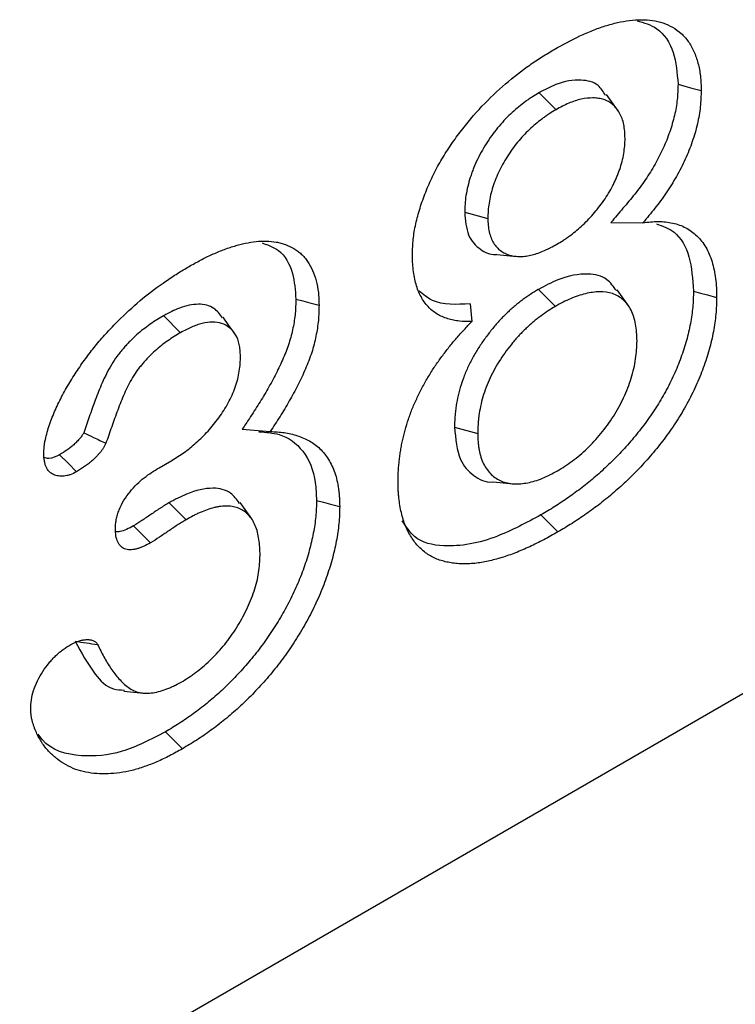
# Model space of a CAD drawing. Units: millimetres. Extents: x -1302 to 10394, y 2745 to 8324.
# Drawn here: x 8135 to 8164, y 7354 to 7395 of the extents above; entities that cross this region are included whole.
import ezdxf

# ---------------------------------------------------------------- set-up
doc = ezdxf.new("R2010")
doc.units = ezdxf.units.MM
doc.linetypes.add('SLD-SOLID', pattern=[0])
doc.layers.add('ACO_DRAINAGE', color=7, linetype='Continuous')

# ---------------------------------------------------------------- blocks, each defined once
blk = doc.blocks.new('ACO - 4938 - ISO')
at = {"layer": 'ACO_DRAINAGE', "linetype": 'SLD-SOLID'}
for p, q in [((18.767, 286.788), (19.056, 286.71)), ((19.056, 286.71), (19.346, 286.632)), ((12.984, 286.437), (13.689, 285.731)), ((16.275, 285.682), (15.793, 286.365)), ((19.346, 286.632), (19.731, 286.527)), ((9.887, 281.469), (10.851, 281.21)), ((15.971, 281.036), (17.301, 281.026)), ((11.225, 279.707), (12.058, 279.63)), ((12.957, 278.256), (13.665, 277.551)), ((16.712, 277.558), (16.229, 278.241)), ((19.409, 278.184), (19.698, 278.106)), ((19.698, 278.106), (19.988, 278.028)), ((2.86, 277.854), (3.15, 277.777)), ((3.15, 277.777), (3.439, 277.699)), ((3.439, 277.699), (3.825, 277.596)), ((19.988, 278.028), (20.374, 277.923)), ((10.111, 277.659), (10.188, 276.92)), ((-2.641, 277.162), (-1.938, 276.454)), ((0.074, 276.76), (-0.168, 277.102)), ((0.315, 276.418), (0.074, 276.76)), ((0.628, 272.438), (1.795, 272.345)), ((9.465, 272.524), (10.43, 272.267)), ((-6.971, 271.377), (-6.619, 271.023)), ((-2.828, 270.837), (-2.307, 271.138)), ((-6.619, 271.023), (-6.267, 270.67)), ((11.069, 270.248), (11.903, 270.172)), ((3.72, 269.481), (4.009, 269.403)), ((-2.418, 269.38), (-1.71, 268.676)), ((1.024, 268.707), (0.541, 269.391)), ((4.009, 269.403), (4.299, 269.325)), ((4.299, 269.325), (4.685, 269.221)), ((13.061, 268.875), (13.769, 268.17)), ((-3.895, 268.42), (-3.541, 268.068)), ((-3.541, 268.068), (-3.187, 267.715)), ((27.931, 265.169), (-46.315, 222.308)), ((-4.297, 261.538), (-3.463, 261.461)), ((-2.569, 259.852), (-1.862, 259.147))]:
    blk.add_line(p, q, dxfattribs=at)
for points, knots in [([(13.617, 288.24), (13.972, 288.437), (14.327, 288.632), (14.858, 288.883), (15.035, 288.96), (15.385, 289.098), (15.56, 289.159), (15.906, 289.268), (16.079, 289.315), (16.419, 289.393), (16.586, 289.422), (16.917, 289.461), (17.08, 289.472), (17.398, 289.474), (17.554, 289.465), (17.856, 289.422), (18.001, 289.387), (18.279, 289.292), (18.411, 289.231), (18.663, 289.087), (18.782, 289.003), (19.002, 288.807), (19.101, 288.694), (19.28, 288.443), (19.359, 288.304), (19.494, 288.001), (19.55, 287.839), (19.642, 287.496), (19.677, 287.314), (19.709, 287.027), (19.716, 286.928), (19.726, 286.729), (19.729, 286.628), (19.731, 286.527)], [0, 0, 0, 0, 0.125, 0.125, 0.1875, 0.1875, 0.25, 0.25, 0.3125, 0.3125, 0.375, 0.375, 0.4375, 0.4375, 0.5, 0.5, 0.5625, 0.5625, 0.625, 0.625, 0.6875, 0.6875, 0.75, 0.75, 0.8125, 0.8125, 0.875, 0.875, 0.9375, 0.9375, 0.96875, 0.96875, 1, 1, 1, 1]), ([(17.061, 289.431), (17.349, 289.348), (18.007, 289.157), (18.642, 288.221), (18.727, 287.25), (18.767, 286.788)], [0, 0, 0, 0, 0.288421, 0.661034, 1, 1, 1, 1]), ([(7.709, 279.727), (7.717, 279.929), (7.725, 280.131), (7.757, 280.443), (7.771, 280.549), (7.807, 280.763), (7.828, 280.871), (7.9, 281.198), (7.959, 281.418), (8.097, 281.859), (8.176, 282.081), (8.352, 282.522), (8.448, 282.741), (8.658, 283.175), (8.771, 283.389), (9.015, 283.808), (9.144, 284.012), (9.413, 284.413), (9.552, 284.608), (9.984, 285.178), (10.29, 285.536), (10.922, 286.205), (11.249, 286.515), (11.913, 287.088), (12.251, 287.351), (12.762, 287.707), (12.933, 287.819), (13.274, 288.033), (13.446, 288.137), (13.617, 288.24)], [0, 0, 0, 0, 0.0625, 0.0625, 0.09375, 0.09375, 0.125, 0.125, 0.1875, 0.1875, 0.25, 0.25, 0.3125, 0.3125, 0.375, 0.375, 0.4375, 0.4375, 0.5, 0.5, 0.625, 0.625, 0.75, 0.75, 0.875, 0.875, 0.9375, 0.9375, 1, 1, 1, 1]), ([(15.753, 286.314), (15.658, 286.47), (15.424, 286.851), (14.682, 287.014), (13.824, 286.883), (13.216, 286.561), (12.984, 286.437)], [0, 0, 0, 0, 0.184033, 0.451687, 0.790263, 1, 1, 1, 1]), ([(18.767, 286.788), (18.76, 286.568), (18.752, 286.357), (18.708, 285.935), (18.67, 285.714), (18.565, 285.266), (18.498, 285.037), (18.341, 284.58), (18.252, 284.353), (18.047, 283.904), (17.932, 283.681), (17.684, 283.243), (17.551, 283.03), (17.339, 282.718), (17.266, 282.616), (17.118, 282.414), (17.042, 282.315), (16.808, 282.022), (16.644, 281.828), (16.475, 281.629), (16.307, 281.431), (16.139, 281.234), (15.971, 281.036)], [0.001975, 0.001975, 0.001975, 0.001975, 0.125, 0.125, 0.25, 0.25, 0.375, 0.375, 0.5, 0.5, 0.625, 0.625, 0.75, 0.75, 0.8125, 0.8125, 0.875, 0.875, 1, 1, 1, 1.124423, 1.124423, 1.124423, 1.124423]), ([(12.978, 286.434), (12.89, 286.381), (12.798, 286.326), (12.655, 286.235), (12.607, 286.203), (12.512, 286.137), (12.465, 286.104), (12.324, 286), (12.232, 285.928), (12.046, 285.776), (11.953, 285.696), (11.77, 285.528), (11.679, 285.439), (11.498, 285.252), (11.409, 285.153), (11.236, 284.949), (11.153, 284.844), (10.99, 284.625), (10.911, 284.511), (10.763, 284.282), (10.692, 284.167), (10.555, 283.928), (10.489, 283.804), (10.367, 283.556), (10.31, 283.43), (10.232, 283.237), (10.208, 283.172), (10.162, 283.044), (10.141, 282.98), (10.081, 282.791), (10.046, 282.667), (9.985, 282.417), (9.96, 282.291), (9.921, 282.043), (9.909, 281.923), (9.893, 281.692), (9.89, 281.584), (9.887, 281.48)], [0, 0, 0, 0, 0.0625, 0.0625, 0.09375, 0.09375, 0.125, 0.125, 0.1875, 0.1875, 0.25, 0.25, 0.3125, 0.3125, 0.375, 0.375, 0.4375, 0.4375, 0.5, 0.5, 0.5625, 0.5625, 0.625, 0.625, 0.6875, 0.6875, 0.71875, 0.71875, 0.75, 0.75, 0.8125, 0.8125, 0.875, 0.875, 0.9375, 0.9375, 1, 1, 1, 1]), ([(19.731, 286.527), (19.724, 286.304), (19.717, 286.08), (19.668, 285.617), (19.627, 285.378), (19.514, 284.893), (19.442, 284.648), (19.274, 284.156), (19.176, 283.911), (18.955, 283.426), (18.832, 283.187), (18.567, 282.719), (18.424, 282.491), (18.199, 282.159), (18.122, 282.05), (17.964, 281.836), (17.884, 281.731), (17.638, 281.423), (17.469, 281.224), (17.301, 281.026)], [0, 0, 0, 0, 0.125, 0.125, 0.25, 0.25, 0.375, 0.375, 0.5, 0.5, 0.625, 0.625, 0.75, 0.75, 0.8125, 0.8125, 0.875, 0.875, 1, 1, 1, 1]), ([(16.562, 284.534), (16.558, 284.634), (16.554, 284.733), (16.538, 284.927), (16.526, 285.021), (16.489, 285.2), (16.466, 285.285), (16.407, 285.444), (16.372, 285.518), (16.255, 285.725), (16.16, 285.843), (15.994, 285.987), (15.935, 286.029), (15.81, 286.101), (15.744, 286.13), (15.604, 286.174), (15.531, 286.19), (15.381, 286.212), (15.304, 286.218), (15.068, 286.221), (14.904, 286.202), (14.566, 286.129), (14.393, 286.072), (14.13, 285.959), (14.042, 285.917), (13.866, 285.826), (13.778, 285.779), (13.689, 285.731)], [0, 0, 0, 0, 0.0625, 0.0625, 0.125, 0.125, 0.1875, 0.1875, 0.25, 0.25, 0.375, 0.375, 0.4375, 0.4375, 0.5, 0.5, 0.5625, 0.5625, 0.625, 0.625, 0.75, 0.75, 0.875, 0.875, 0.9375, 0.9375, 1, 1, 1, 1]), ([(13.689, 285.731), (13.601, 285.678), (13.512, 285.625), (13.38, 285.541), (13.336, 285.511), (13.248, 285.45), (13.204, 285.419), (13.072, 285.322), (12.985, 285.255), (12.812, 285.113), (12.726, 285.038), (12.556, 284.883), (12.473, 284.801), (12.308, 284.631), (12.228, 284.542), (12.071, 284.356), (11.995, 284.26), (11.847, 284.062), (11.777, 283.96), (11.641, 283.751), (11.575, 283.644), (11.451, 283.427), (11.392, 283.317), (11.282, 283.093), (11.231, 282.98), (11.162, 282.809), (11.141, 282.752), (11.1, 282.638), (11.081, 282.58), (11.027, 282.409), (10.995, 282.295), (10.94, 282.07), (10.917, 281.957), (10.883, 281.737), (10.872, 281.629), (10.857, 281.417), (10.854, 281.314), (10.851, 281.21)], [0, 0, 0, 0, 0.0625, 0.0625, 0.09375, 0.09375, 0.125, 0.125, 0.1875, 0.1875, 0.25, 0.25, 0.3125, 0.3125, 0.375, 0.375, 0.4375, 0.4375, 0.5, 0.5, 0.5625, 0.5625, 0.625, 0.625, 0.6875, 0.6875, 0.71875, 0.71875, 0.75, 0.75, 0.8125, 0.8125, 0.875, 0.875, 0.9375, 0.9375, 1, 1, 1, 1]), ([(13.72, 280.135), (13.807, 280.186), (13.894, 280.238), (14.023, 280.321), (14.066, 280.349), (14.153, 280.409), (14.196, 280.439), (14.325, 280.533), (14.41, 280.599), (14.58, 280.737), (14.664, 280.809), (14.83, 280.962), (14.912, 281.042), (15.074, 281.207), (15.154, 281.293), (15.388, 281.559), (15.538, 281.748), (15.746, 282.049), (15.812, 282.152), (15.938, 282.362), (15.998, 282.469), (16.082, 282.632), (16.109, 282.687), (16.16, 282.797), (16.185, 282.853), (16.232, 282.964), (16.254, 283.02), (16.297, 283.131), (16.318, 283.187), (16.376, 283.355), (16.41, 283.467), (16.467, 283.689), (16.489, 283.799), (16.526, 284.015), (16.539, 284.122), (16.556, 284.331), (16.559, 284.433), (16.562, 284.534)], [0, 0, 0, 0, 0.0625, 0.0625, 0.09375, 0.09375, 0.125, 0.125, 0.1875, 0.1875, 0.25, 0.25, 0.3125, 0.3125, 0.375, 0.375, 0.5, 0.5, 0.5625, 0.5625, 0.625, 0.625, 0.65625, 0.65625, 0.6875, 0.6875, 0.71875, 0.71875, 0.75, 0.75, 0.8125, 0.8125, 0.875, 0.875, 0.9375, 0.9375, 1, 1, 1, 1]), ([(9.887, 281.469), (9.916, 281.13), (9.974, 280.449), (10.5, 279.913), (10.943, 279.682), (11.209, 279.715), (11.228, 279.717)], [0, 0, 0, 0, 0.339575, 0.680553, 0.977209, 1, 1, 1, 1]), ([(10.851, 281.21), (10.854, 281.111), (10.857, 281.013), (10.875, 280.825), (10.89, 280.734), (10.929, 280.562), (10.953, 280.479), (11.012, 280.326), (11.048, 280.255), (11.129, 280.124), (11.174, 280.065), (11.272, 279.957), (11.326, 279.91), (11.441, 279.827), (11.502, 279.79), (11.628, 279.726), (11.694, 279.699), (11.832, 279.658), (11.905, 279.645), (12.016, 279.633), (12.054, 279.63), (12.13, 279.626), (12.169, 279.625), (12.246, 279.625), (12.285, 279.626), (12.365, 279.632), (12.405, 279.637), (12.527, 279.657), (12.61, 279.673), (12.776, 279.713), (12.86, 279.738), (13.03, 279.798), (13.116, 279.833), (13.245, 279.889), (13.288, 279.909), (13.374, 279.95), (13.417, 279.971), (13.547, 280.039), (13.634, 280.087), (13.72, 280.135)], [0, 0, 0, 0, 0.0625, 0.0625, 0.125, 0.125, 0.1875, 0.1875, 0.25, 0.25, 0.3125, 0.3125, 0.375, 0.375, 0.4375, 0.4375, 0.5, 0.5, 0.5625, 0.5625, 0.59375, 0.59375, 0.625, 0.625, 0.65625, 0.65625, 0.6875, 0.6875, 0.75, 0.75, 0.8125, 0.8125, 0.875, 0.875, 0.90625, 0.90625, 0.9375, 0.9375, 1, 1, 1, 1]), ([(17.301, 281.026), (17.409, 281.039), (17.518, 281.053), (17.733, 281.073), (17.84, 281.079), (18.153, 281.079), (18.354, 281.057), (18.738, 280.972), (18.92, 280.906), (19.172, 280.772), (19.253, 280.722), (19.408, 280.61), (19.483, 280.549), (19.623, 280.415), (19.689, 280.341), (19.811, 280.183), (19.868, 280.098), (20.025, 279.827), (20.113, 279.626), (20.214, 279.298), (20.242, 279.184), (20.291, 278.948), (20.312, 278.827), (20.345, 278.579), (20.356, 278.452), (20.369, 278.19), (20.371, 278.057), (20.374, 277.923)], [0, 0, 0, 0, 0.0625, 0.0625, 0.125, 0.125, 0.25, 0.25, 0.375, 0.375, 0.4375, 0.4375, 0.5, 0.5, 0.5625, 0.5625, 0.625, 0.625, 0.75, 0.75, 0.8125, 0.8125, 0.875, 0.875, 0.9375, 0.9375, 1, 1, 1, 1]), ([(17.874, 280.983), (18.131, 280.89), (18.738, 280.669), (19.307, 279.676), (19.375, 278.68), (19.409, 278.184)], [0, 0, 0, 0, 0.2691, 0.635916, 1, 1, 1, 1]), ([(-1.582, 279.211), (-1.424, 279.3), (-1.266, 279.389), (-1.029, 279.515), (-0.95, 279.555), (-0.792, 279.632), (-0.714, 279.668), (-0.478, 279.774), (-0.321, 279.84), (-0.009, 279.96), (0.146, 280.014), (0.454, 280.105), (0.606, 280.144), (0.908, 280.208), (1.057, 280.233), (1.349, 280.262), (1.492, 280.268), (1.773, 280.262), (1.91, 280.249), (2.108, 280.213), (2.173, 280.197), (2.3, 280.162), (2.363, 280.142), (2.547, 280.076), (2.665, 280.023), (2.831, 279.923), (2.885, 279.887), (2.989, 279.809), (3.039, 279.768), (3.136, 279.679), (3.182, 279.631), (3.27, 279.53), (3.311, 279.476), (3.427, 279.304), (3.496, 279.179), (3.617, 278.911), (3.667, 278.766), (3.746, 278.458), (3.777, 278.296), (3.805, 278.04), (3.811, 277.953), (3.82, 277.776), (3.822, 277.686), (3.825, 277.596)], [0, 0, 0, 0, 0.0625, 0.0625, 0.09375, 0.09375, 0.125, 0.125, 0.1875, 0.1875, 0.25, 0.25, 0.3125, 0.3125, 0.375, 0.375, 0.4375, 0.4375, 0.5, 0.5, 0.53125, 0.53125, 0.5625, 0.5625, 0.625, 0.625, 0.65625, 0.65625, 0.6875, 0.6875, 0.71875, 0.71875, 0.75, 0.75, 0.8125, 0.8125, 0.875, 0.875, 0.9375, 0.9375, 0.96875, 0.96875, 1, 1, 1, 1]), ([(1.452, 280.186), (1.693, 280.103), (2.266, 279.907), (2.769, 279.054), (2.833, 278.221), (2.86, 277.854)], [0, 0, 0, 0, 0.289628, 0.687344, 1, 1, 1, 1]), ([(10.188, 276.92), (10.013, 276.92), (9.837, 276.92), (9.583, 276.945), (9.501, 276.958), (9.338, 276.992), (9.259, 277.013), (9.104, 277.062), (9.028, 277.09), (8.88, 277.154), (8.808, 277.19), (8.671, 277.272), (8.605, 277.318), (8.48, 277.422), (8.421, 277.478), (8.253, 277.661), (8.153, 277.798), (7.984, 278.11), (7.917, 278.285), (7.809, 278.659), (7.768, 278.858), (7.722, 279.281), (7.716, 279.504), (7.709, 279.727)], [0, 0, 0, 0, 0.125, 0.125, 0.1875, 0.1875, 0.25, 0.25, 0.3125, 0.3125, 0.375, 0.375, 0.4375, 0.4375, 0.5, 0.5, 0.625, 0.625, 0.75, 0.75, 0.875, 0.875, 1, 1, 1, 1]), ([(-7.631, 271.417), (-7.627, 271.513), (-7.624, 271.608), (-7.609, 271.755), (-7.603, 271.804), (-7.587, 271.905), (-7.577, 271.955), (-7.545, 272.109), (-7.519, 272.212), (-7.462, 272.42), (-7.43, 272.524), (-7.359, 272.732), (-7.32, 272.836), (-7.237, 273.043), (-7.193, 273.147), (-7.056, 273.456), (-6.955, 273.66), (-6.74, 274.062), (-6.626, 274.259), (-6.389, 274.649), (-6.265, 274.84), (-6.01, 275.215), (-5.878, 275.398), (-5.607, 275.756), (-5.467, 275.93), (-5.181, 276.266), (-5.034, 276.429), (-4.737, 276.745), (-4.586, 276.898), (-4.13, 277.345), (-3.819, 277.627), (-3.188, 278.146), (-2.869, 278.385), (-2.387, 278.715), (-2.226, 278.82), (-1.904, 279.019), (-1.743, 279.115), (-1.582, 279.211)], [0, 0, 0, 0, 0.03125, 0.03125, 0.046875, 0.046875, 0.0625, 0.0625, 0.09375, 0.09375, 0.125, 0.125, 0.15625, 0.15625, 0.1875, 0.1875, 0.25, 0.25, 0.3125, 0.3125, 0.375, 0.375, 0.4375, 0.4375, 0.5, 0.5, 0.5625, 0.5625, 0.625, 0.625, 0.75, 0.75, 0.875, 0.875, 0.9375, 0.9375, 1, 1, 1, 1]), ([(16.201, 278.204), (16.081, 278.374), (15.794, 278.778), (14.943, 278.965), (13.942, 278.776), (13.229, 278.4), (12.957, 278.256)], [0, 0, 0, 0, 0.185922, 0.442796, 0.787032, 1, 1, 1, 1]), ([(10.111, 277.659), (9.548, 277.625), (8.726, 277.575), (8.164, 278.046), (7.986, 278.195)], [0, 0, 0, 0, 0.6844193, 1, 1, 1, 1]), ([(12.95, 278.252), (12.745, 278.127), (12.527, 277.993), (12.251, 277.789), (12.196, 277.746), (12.088, 277.66), (12.035, 277.615), (11.929, 277.527), (11.877, 277.482), (11.772, 277.389), (11.718, 277.341), (11.611, 277.24), (11.557, 277.187), (11.452, 277.081), (11.4, 277.027), (11.3, 276.918), (11.25, 276.863), (11.151, 276.75), (11.101, 276.692), (10.953, 276.513), (10.858, 276.39), (10.677, 276.142), (10.588, 276.016), (10.415, 275.75), (10.332, 275.614), (10.176, 275.335), (10.101, 275.192), (9.965, 274.899), (9.904, 274.753), (9.795, 274.464), (9.744, 274.316), (9.658, 274.023), (9.622, 273.878), (9.562, 273.594), (9.539, 273.456), (9.51, 273.251), (9.502, 273.182), (9.487, 273.046), (9.482, 272.978), (9.469, 272.777), (9.467, 272.652), (9.465, 272.532)], [0, 0, 0, 0, 0.125, 0.125, 0.15625, 0.15625, 0.1875, 0.1875, 0.21875, 0.21875, 0.25, 0.25, 0.28125, 0.28125, 0.3125, 0.3125, 0.34375, 0.34375, 0.375, 0.375, 0.4375, 0.4375, 0.5, 0.5, 0.5625, 0.5625, 0.625, 0.625, 0.6875, 0.6875, 0.75, 0.75, 0.8125, 0.8125, 0.875, 0.875, 0.90625, 0.90625, 0.9375, 0.9375, 1, 1, 1, 1]), ([(19.409, 278.184), (19.404, 277.957), (19.398, 277.741), (19.368, 277.409), (19.354, 277.298), (19.321, 277.068), (19.301, 276.95), (19.237, 276.599), (19.184, 276.367), (19.084, 276.013), (19.047, 275.894), (18.968, 275.652), (18.927, 275.531), (18.841, 275.293), (18.796, 275.175), (18.699, 274.938), (18.647, 274.82), (18.54, 274.584), (18.484, 274.468), (18.367, 274.235), (18.305, 274.118), (18.179, 273.886), (18.115, 273.772), (17.984, 273.551), (17.915, 273.442), (17.772, 273.221), (17.698, 273.11), (17.548, 272.894), (17.473, 272.788), (17.241, 272.474), (17.081, 272.273), (16.748, 271.877), (16.578, 271.684), (16.232, 271.316), (16.057, 271.141), (15.785, 270.883), (15.693, 270.797), (15.511, 270.631), (15.42, 270.55), (15.147, 270.314), (14.96, 270.164), (14.585, 269.874), (14.396, 269.736), (14.017, 269.47), (13.826, 269.343), (13.447, 269.103), (13.257, 268.991), (13.061, 268.875)], [0.0006604, 0.0006604, 0.0006604, 0.0006604, 0.0625, 0.0625, 0.09375, 0.09375, 0.125, 0.125, 0.1875, 0.1875, 0.21875, 0.21875, 0.25, 0.25, 0.28125, 0.28125, 0.3125, 0.3125, 0.34375, 0.34375, 0.375, 0.375, 0.40625, 0.40625, 0.4375, 0.4375, 0.46875, 0.46875, 0.5, 0.5, 0.5625, 0.5625, 0.625, 0.625, 0.6875, 0.6875, 0.71875, 0.71875, 0.75, 0.75, 0.8125, 0.8125, 0.875, 0.875, 0.9375, 0.9375, 0.9996883, 0.9996883, 0.9996883, 0.9996883]), ([(17.059, 276.118), (17.055, 276.237), (17.051, 276.356), (17.034, 276.588), (17.021, 276.701), (16.962, 277.025), (16.898, 277.222), (16.722, 277.562), (16.611, 277.707), (16.415, 277.88), (16.346, 277.93), (16.197, 278.017), (16.119, 278.053), (15.87, 278.135), (15.689, 278.156), (15.405, 278.153), (15.309, 278.146), (15.113, 278.12), (15.013, 278.101), (14.811, 278.051), (14.708, 278.02), (14.502, 277.952), (14.399, 277.913), (14.19, 277.826), (14.086, 277.777), (13.876, 277.668), (13.77, 277.61), (13.665, 277.551)], [0, 0, 0, 0, 0.0625, 0.0625, 0.125, 0.125, 0.25, 0.25, 0.375, 0.375, 0.4375, 0.4375, 0.5, 0.5, 0.625, 0.625, 0.6875, 0.6875, 0.75, 0.75, 0.8125, 0.8125, 0.875, 0.875, 0.9375, 0.9375, 1, 1, 1, 1]), ([(2.86, 277.854), (2.856, 277.651), (2.851, 277.455), (2.824, 277.164), (2.812, 277.065), (2.78, 276.861), (2.761, 276.757), (2.717, 276.546), (2.694, 276.441), (2.641, 276.232), (2.611, 276.13), (2.512, 275.822), (2.429, 275.609), (2.245, 275.183), (2.145, 274.971), (1.929, 274.548), (1.814, 274.335), (1.635, 274.021), (1.574, 273.916), (1.451, 273.71), (1.388, 273.608), (1.196, 273.302), (1.062, 273.098), (0.925, 272.89), (0.826, 272.739), (0.727, 272.588), (0.628, 272.438)], [0.001795, 0.001795, 0.001795, 0.001795, 0.125, 0.125, 0.1875, 0.1875, 0.25, 0.25, 0.3125, 0.3125, 0.375, 0.375, 0.5, 0.5, 0.625, 0.625, 0.75, 0.75, 0.8125, 0.8125, 0.875, 0.875, 1, 1, 1, 1.090522, 1.090522, 1.090522, 1.090522]), ([(20.374, 277.923), (20.368, 277.695), (20.362, 277.465), (20.33, 277.109), (20.315, 276.989), (20.28, 276.746), (20.26, 276.624), (20.192, 276.255), (20.135, 276.005), (20.028, 275.628), (19.99, 275.502), (19.908, 275.249), (19.865, 275.123), (19.773, 274.87), (19.725, 274.744), (19.621, 274.492), (19.567, 274.367), (19.453, 274.117), (19.394, 273.993), (19.27, 273.747), (19.205, 273.624), (19.073, 273.381), (19.005, 273.26), (18.864, 273.023), (18.791, 272.905), (18.64, 272.674), (18.563, 272.56), (18.407, 272.333), (18.327, 272.221), (18.084, 271.892), (17.915, 271.679), (17.569, 271.268), (17.392, 271.068), (17.032, 270.684), (16.848, 270.5), (16.569, 270.235), (16.475, 270.148), (16.287, 269.976), (16.193, 269.892), (15.908, 269.646), (15.715, 269.492), (15.329, 269.194), (15.135, 269.051), (14.746, 268.779), (14.551, 268.649), (14.16, 268.401), (13.964, 268.285), (13.769, 268.17)], [0, 0, 0, 0, 0.0625, 0.0625, 0.09375, 0.09375, 0.125, 0.125, 0.1875, 0.1875, 0.21875, 0.21875, 0.25, 0.25, 0.28125, 0.28125, 0.3125, 0.3125, 0.34375, 0.34375, 0.375, 0.375, 0.40625, 0.40625, 0.4375, 0.4375, 0.46875, 0.46875, 0.5, 0.5, 0.5625, 0.5625, 0.625, 0.625, 0.6875, 0.6875, 0.71875, 0.71875, 0.75, 0.75, 0.8125, 0.8125, 0.875, 0.875, 0.9375, 0.9375, 1, 1, 1, 1]), ([(-0.188, 277.074), (-0.299, 277.221), (-0.55, 277.552), (-1.189, 277.687), (-1.922, 277.543), (-2.419, 277.279), (-2.641, 277.162)], [0, 0, 0, 0, 0.217297, 0.491027, 0.772723, 1, 1, 1, 1]), ([(3.825, 277.596), (3.82, 277.389), (3.816, 277.182), (3.786, 276.861), (3.772, 276.753), (3.738, 276.533), (3.718, 276.421), (3.672, 276.197), (3.646, 276.085), (3.589, 275.858), (3.556, 275.745), (3.446, 275.403), (3.357, 275.174), (3.161, 274.721), (3.055, 274.496), (2.829, 274.053), (2.709, 273.833), (2.524, 273.507), (2.461, 273.399), (2.333, 273.185), (2.267, 273.078), (2.068, 272.762), (1.932, 272.553), (1.795, 272.345)], [0, 0, 0, 0, 0.125, 0.125, 0.1875, 0.1875, 0.25, 0.25, 0.3125, 0.3125, 0.375, 0.375, 0.5, 0.5, 0.625, 0.625, 0.75, 0.75, 0.8125, 0.8125, 0.875, 0.875, 1, 1, 1, 1]), ([(13.665, 277.551), (13.46, 277.426), (13.253, 277.298), (12.999, 277.11), (12.948, 277.071), (12.847, 276.99), (12.797, 276.949), (12.696, 276.864), (12.646, 276.821), (12.547, 276.734), (12.497, 276.689), (12.399, 276.597), (12.351, 276.55), (12.255, 276.452), (12.207, 276.402), (12.113, 276.3), (12.066, 276.248), (11.973, 276.143), (11.927, 276.089), (11.792, 275.926), (11.705, 275.812), (11.535, 275.58), (11.452, 275.462), (11.293, 275.219), (11.218, 275.094), (11.075, 274.841), (11.008, 274.711), (10.886, 274.45), (10.831, 274.317), (10.731, 274.052), (10.685, 273.919), (10.607, 273.654), (10.575, 273.522), (10.52, 273.262), (10.498, 273.133), (10.471, 272.942), (10.463, 272.878), (10.45, 272.753), (10.445, 272.691), (10.434, 272.507), (10.432, 272.387), (10.43, 272.267)], [0, 0, 0, 0, 0.125, 0.125, 0.15625, 0.15625, 0.1875, 0.1875, 0.21875, 0.21875, 0.25, 0.25, 0.28125, 0.28125, 0.3125, 0.3125, 0.34375, 0.34375, 0.375, 0.375, 0.4375, 0.4375, 0.5, 0.5, 0.5625, 0.5625, 0.625, 0.625, 0.6875, 0.6875, 0.75, 0.75, 0.8125, 0.8125, 0.875, 0.875, 0.90625, 0.90625, 0.9375, 0.9375, 1, 1, 1, 1]), ([(-2.647, 277.158), (-2.736, 277.106), (-2.828, 277.052), (-3.016, 276.935), (-3.113, 276.871), (-3.302, 276.737), (-3.394, 276.669), (-3.581, 276.524), (-3.676, 276.446), (-3.866, 276.278), (-3.961, 276.187), (-4.099, 276.045), (-4.144, 275.997), (-4.232, 275.899), (-4.275, 275.851), (-4.362, 275.75), (-4.405, 275.698), (-4.492, 275.59), (-4.536, 275.534), (-4.663, 275.361), (-4.743, 275.24), (-4.892, 274.994), (-4.96, 274.869), (-5.086, 274.621), (-5.144, 274.498), (-5.306, 274.132), (-5.4, 273.892), (-5.577, 273.419), (-5.66, 273.185), (-5.818, 272.734), (-5.894, 272.515), (-5.97, 272.296)], [0, 0, 0, 0, 0.0625, 0.0625, 0.125, 0.125, 0.1875, 0.1875, 0.25, 0.25, 0.3125, 0.3125, 0.34375, 0.34375, 0.375, 0.375, 0.40625, 0.40625, 0.4375, 0.4375, 0.5, 0.5, 0.5625, 0.5625, 0.625, 0.625, 0.75, 0.75, 0.875, 0.875, 0.9939416, 0.9939416, 0.9939416, 0.9939416]), ([(0.555, 275.477), (0.551, 275.563), (0.547, 275.648), (0.537, 275.772), (0.532, 275.813), (0.521, 275.893), (0.514, 275.932), (0.473, 276.121), (0.417, 276.255), (0.277, 276.484), (0.191, 276.58), (-0.003, 276.737), (-0.113, 276.797), (-0.35, 276.877), (-0.479, 276.897), (-0.75, 276.897), (-0.893, 276.877), (-1.111, 276.823), (-1.185, 276.801), (-1.334, 276.749), (-1.409, 276.719), (-1.634, 276.617), (-1.786, 276.536), (-1.938, 276.454)], [0, 0, 0, 0, 0.0625, 0.0625, 0.09375, 0.09375, 0.125, 0.125, 0.25, 0.25, 0.375, 0.375, 0.5, 0.5, 0.625, 0.625, 0.75, 0.75, 0.8125, 0.8125, 0.875, 0.875, 1, 1, 1, 1]), ([(7.115, 270.242), (7.116, 270.378), (7.117, 270.514), (7.127, 270.723), (7.132, 270.793), (7.144, 270.935), (7.151, 271.006), (7.166, 271.149), (7.174, 271.221), (7.192, 271.366), (7.202, 271.438), (7.225, 271.584), (7.238, 271.658), (7.267, 271.806), (7.282, 271.88), (7.315, 272.029), (7.332, 272.104), (7.368, 272.254), (7.387, 272.329), (7.449, 272.555), (7.497, 272.707), (7.574, 272.934), (7.6, 273.01), (7.656, 273.162), (7.685, 273.237), (7.746, 273.388), (7.779, 273.463), (7.845, 273.614), (7.879, 273.688), (7.95, 273.838), (7.985, 273.912), (8.059, 274.06), (8.097, 274.134), (8.215, 274.353), (8.298, 274.497), (8.469, 274.782), (8.558, 274.922), (8.742, 275.196), (8.838, 275.33), (9.032, 275.594), (9.132, 275.723), (9.334, 275.978), (9.437, 276.103), (9.647, 276.345), (9.754, 276.463), (9.97, 276.694), (10.079, 276.807), (10.188, 276.92)], [0, 0, 0, 0, 0.0625, 0.0625, 0.09375, 0.09375, 0.125, 0.125, 0.15625, 0.15625, 0.1875, 0.1875, 0.21875, 0.21875, 0.25, 0.25, 0.28125, 0.28125, 0.3125, 0.3125, 0.375, 0.375, 0.40625, 0.40625, 0.4375, 0.4375, 0.46875, 0.46875, 0.5, 0.5, 0.53125, 0.53125, 0.5625, 0.5625, 0.625, 0.625, 0.6875, 0.6875, 0.75, 0.75, 0.8125, 0.8125, 0.875, 0.875, 0.9375, 0.9375, 1, 1, 1, 1]), ([(-1.938, 276.454), (-2.027, 276.402), (-2.116, 276.35), (-2.294, 276.239), (-2.383, 276.18), (-2.56, 276.055), (-2.648, 275.989), (-2.824, 275.852), (-2.911, 275.781), (-3.084, 275.628), (-3.169, 275.547), (-3.293, 275.419), (-3.334, 275.375), (-3.415, 275.286), (-3.455, 275.24), (-3.535, 275.148), (-3.574, 275.101), (-3.651, 275.005), (-3.689, 274.956), (-3.8, 274.805), (-3.87, 274.7), (-4, 274.485), (-4.061, 274.374), (-4.175, 274.15), (-4.228, 274.036), (-4.38, 273.694), (-4.47, 273.464), (-4.642, 273.004), (-4.724, 272.774), (-4.885, 272.314), (-4.965, 272.084), (-5.045, 271.854)], [0, 0, 0, 0, 0.0625, 0.0625, 0.125, 0.125, 0.1875, 0.1875, 0.25, 0.25, 0.3125, 0.3125, 0.34375, 0.34375, 0.375, 0.375, 0.40625, 0.40625, 0.4375, 0.4375, 0.5, 0.5, 0.5625, 0.5625, 0.625, 0.625, 0.75, 0.75, 0.875, 0.875, 1, 1, 1, 1]), ([(13.744, 270.708), (13.849, 270.772), (13.954, 270.836), (14.163, 270.972), (14.268, 271.044), (14.579, 271.275), (14.785, 271.448), (15.183, 271.829), (15.376, 272.039), (15.651, 272.375), (15.74, 272.49), (15.913, 272.727), (15.996, 272.849), (16.156, 273.098), (16.231, 273.226), (16.373, 273.487), (16.44, 273.619), (16.626, 274.019), (16.733, 274.291), (16.901, 274.832), (16.963, 275.101), (17.022, 275.492), (17.035, 275.62), (17.051, 275.871), (17.055, 275.994), (17.059, 276.118)], [0, 0, 0, 0, 0.0625, 0.0625, 0.125, 0.125, 0.25, 0.25, 0.375, 0.375, 0.4375, 0.4375, 0.5, 0.5, 0.5625, 0.5625, 0.625, 0.625, 0.75, 0.75, 0.875, 0.875, 0.9375, 0.9375, 1, 1, 1, 1]), ([(-2.307, 271.138), (-2.134, 271.244), (-1.962, 271.351), (-1.705, 271.533), (-1.62, 271.598), (-1.45, 271.735), (-1.366, 271.807), (-1.117, 272.032), (-0.954, 272.193), (-0.639, 272.539), (-0.487, 272.724), (-0.274, 273.017), (-0.205, 273.117), (-0.074, 273.322), (-0.012, 273.427), (0.104, 273.642), (0.158, 273.751), (0.257, 273.972), (0.301, 274.083), (0.418, 274.417), (0.472, 274.64), (0.523, 274.962), (0.535, 275.068), (0.55, 275.275), (0.553, 275.376), (0.555, 275.477)], [0, 0, 0, 0, 0.125, 0.125, 0.1875, 0.1875, 0.25, 0.25, 0.375, 0.375, 0.5, 0.5, 0.5625, 0.5625, 0.625, 0.625, 0.6875, 0.6875, 0.75, 0.75, 0.875, 0.875, 0.9375, 0.9375, 1, 1, 1, 1]), ([(1.795, 272.345), (1.991, 272.336), (2.186, 272.326), (2.47, 272.287), (2.563, 272.27), (2.745, 272.227), (2.834, 272.201), (3.009, 272.141), (3.094, 272.109), (3.262, 272.036), (3.344, 271.997), (3.582, 271.863), (3.73, 271.756), (3.998, 271.5), (4.117, 271.35), (4.272, 271.097), (4.319, 271.008), (4.408, 270.823), (4.448, 270.726), (4.518, 270.522), (4.547, 270.415), (4.597, 270.193), (4.618, 270.078), (4.644, 269.903), (4.651, 269.843), (4.663, 269.723), (4.668, 269.661), (4.679, 269.475), (4.682, 269.348), (4.685, 269.221)], [0, 0, 0, 0, 0.125, 0.125, 0.1875, 0.1875, 0.25, 0.25, 0.3125, 0.3125, 0.375, 0.375, 0.5, 0.5, 0.625, 0.625, 0.6875, 0.6875, 0.75, 0.75, 0.8125, 0.8125, 0.875, 0.875, 0.90625, 0.90625, 0.9375, 0.9375, 1, 1, 1, 1]), ([(9.465, 272.524), (9.508, 272.037), (9.584, 271.173), (10.234, 270.485), (10.743, 270.208), (11.064, 270.251), (11.07, 270.252)], [0, 0, 0, 0, 0.390576, 0.692646, 0.994044, 1, 1, 1, 1]), ([(-5.97, 272.296), (-5.981, 272.275), (-5.99, 272.257), (-6.004, 272.23), (-6.009, 272.222), (-6.019, 272.205), (-6.024, 272.196), (-6.054, 272.15), (-6.085, 272.109), (-6.142, 272.041), (-6.163, 272.017), (-6.206, 271.97), (-6.228, 271.947), (-6.293, 271.879), (-6.337, 271.837), (-6.427, 271.756), (-6.474, 271.717), (-6.569, 271.643), (-6.617, 271.607), (-6.763, 271.506), (-6.864, 271.443), (-6.971, 271.377)], [0.0200228, 0.0200228, 0.0200228, 0.0200228, 0.0625, 0.0625, 0.09375, 0.09375, 0.125, 0.125, 0.25, 0.25, 0.3125, 0.3125, 0.375, 0.375, 0.5, 0.5, 0.625, 0.625, 0.75, 0.75, 0.9903861, 0.9903861, 0.9903861, 0.9903861]), ([(-5.97, 272.296), (-5.832, 272.23), (-5.694, 272.164), (-5.556, 272.097), (-5.385, 272.016), (-5.215, 271.935), (-5.045, 271.854)], [0, 0, 0, 0, 0.000477311, 0.000477311, 0.000477311, 0.001064809, 0.001064809, 0.001064809, 0.001064809]), ([(1.322, 272.337), (1.611, 272.315), (2.327, 272.261), (3.224, 271.618), (3.678, 270.543), (3.71, 269.733), (3.72, 269.481)], [0, 0, 0, 0, 0.214829, 0.533765, 0.855331, 1, 1, 1, 1]), ([(10.43, 272.267), (10.433, 272.148), (10.437, 272.029), (10.449, 271.856), (10.455, 271.8), (10.469, 271.689), (10.478, 271.634), (10.508, 271.474), (10.534, 271.372), (10.595, 271.176), (10.631, 271.083), (10.715, 270.911), (10.764, 270.832), (10.871, 270.687), (10.929, 270.62), (11.117, 270.439), (11.261, 270.345), (11.5, 270.249), (11.584, 270.225), (11.756, 270.188), (11.845, 270.175), (12.028, 270.163), (12.122, 270.165), (12.314, 270.181), (12.412, 270.195), (12.709, 270.254), (12.913, 270.315), (13.223, 270.441), (13.327, 270.49), (13.536, 270.595), (13.64, 270.651), (13.744, 270.708)], [0, 0, 0, 0, 0.0625, 0.0625, 0.09375, 0.09375, 0.125, 0.125, 0.1875, 0.1875, 0.25, 0.25, 0.3125, 0.3125, 0.375, 0.375, 0.5, 0.5, 0.5625, 0.5625, 0.625, 0.625, 0.6875, 0.6875, 0.75, 0.75, 0.875, 0.875, 0.9375, 0.9375, 1, 1, 1, 1]), ([(-5.045, 271.854), (-5.062, 271.818), (-5.079, 271.783), (-5.107, 271.731), (-5.116, 271.714), (-5.136, 271.68), (-5.146, 271.663), (-5.2, 271.581), (-5.247, 271.519), (-5.321, 271.432), (-5.346, 271.404), (-5.397, 271.348), (-5.422, 271.321), (-5.5, 271.241), (-5.553, 271.19), (-5.66, 271.094), (-5.714, 271.048), (-5.824, 270.962), (-5.879, 270.922), (-6.045, 270.807), (-6.156, 270.738), (-6.267, 270.67)], [0, 0, 0, 0, 0.0625, 0.0625, 0.09375, 0.09375, 0.125, 0.125, 0.25, 0.25, 0.3125, 0.3125, 0.375, 0.375, 0.5, 0.5, 0.625, 0.625, 0.75, 0.75, 1, 1, 1, 1]), ([(-6.267, 270.67), (-6.355, 270.625), (-6.444, 270.581), (-6.574, 270.532), (-6.617, 270.519), (-6.702, 270.498), (-6.744, 270.491), (-6.825, 270.483), (-6.865, 270.482), (-6.943, 270.485), (-6.981, 270.489), (-7.093, 270.506), (-7.164, 270.526), (-7.263, 270.571), (-7.294, 270.589), (-7.354, 270.63), (-7.382, 270.654), (-7.458, 270.734), (-7.501, 270.8), (-7.551, 270.913), (-7.566, 270.953), (-7.59, 271.036), (-7.6, 271.08), (-7.622, 271.218), (-7.626, 271.318), (-7.631, 271.417)], [0, 0, 0, 0, 0.125, 0.125, 0.1875, 0.1875, 0.25, 0.25, 0.3125, 0.3125, 0.375, 0.375, 0.5, 0.5, 0.5625, 0.5625, 0.625, 0.625, 0.75, 0.75, 0.8125, 0.8125, 0.875, 0.875, 1, 1, 1, 1]), ([(-6.971, 271.377), (-7.127, 271.302), (-7.366, 271.187), (-7.555, 271.243), (-7.62, 271.262)], [0, 0, 0, 0, 0.652321, 1, 1, 1, 1]), ([(-4.651, 268.305), (-4.649, 268.367), (-4.646, 268.429), (-4.638, 268.524), (-4.635, 268.555), (-4.627, 268.62), (-4.621, 268.652), (-4.603, 268.751), (-4.586, 268.818), (-4.545, 268.953), (-4.521, 269.021), (-4.439, 269.223), (-4.371, 269.356), (-4.219, 269.61), (-4.134, 269.73), (-3.952, 269.955), (-3.856, 270.059), (-3.657, 270.251), (-3.556, 270.339), (-3.35, 270.501), (-3.246, 270.575), (-3.037, 270.711), (-2.933, 270.774), (-2.828, 270.837)], [0, 0, 0, 0, 0.0625, 0.0625, 0.09375, 0.09375, 0.125, 0.125, 0.1875, 0.1875, 0.25, 0.25, 0.375, 0.375, 0.5, 0.5, 0.625, 0.625, 0.75, 0.75, 0.875, 0.875, 1, 1, 1, 1]), ([(0.516, 269.357), (0.4, 269.516), (0.128, 269.887), (-0.644, 270.054), (-1.547, 269.845), (-2.174, 269.511), (-2.418, 269.38)], [0, 0, 0, 0, 0.195281, 0.457049, 0.788, 1, 1, 1, 1]), ([(13.769, 268.17), (13.572, 268.059), (13.376, 267.948), (12.983, 267.742), (12.787, 267.645), (12.396, 267.464), (12.201, 267.38), (11.812, 267.228), (11.619, 267.158), (11.332, 267.07), (11.237, 267.043), (11.047, 266.995), (10.953, 266.973), (10.672, 266.913), (10.486, 266.881), (10.213, 266.852), (10.123, 266.846), (9.946, 266.84), (9.858, 266.841), (9.684, 266.845), (9.597, 266.849), (9.427, 266.865), (9.344, 266.877), (9.18, 266.907), (9.099, 266.925), (8.94, 266.967), (8.862, 266.991), (8.71, 267.048), (8.637, 267.081), (8.493, 267.153), (8.423, 267.192), (8.288, 267.28), (8.224, 267.328), (8.1, 267.433), (8.04, 267.488), (7.925, 267.606), (7.87, 267.668), (7.766, 267.801), (7.717, 267.871), (7.576, 268.089), (7.493, 268.248), (7.354, 268.591), (7.296, 268.775), (7.227, 269.067), (7.207, 269.167), (7.174, 269.371), (7.16, 269.475), (7.142, 269.634), (7.136, 269.687), (7.128, 269.795), (7.124, 269.85), (7.117, 270.016), (7.116, 270.129), (7.115, 270.242)], [0, 0, 0, 0, 0.0625, 0.0625, 0.125, 0.125, 0.1875, 0.1875, 0.25, 0.25, 0.28125, 0.28125, 0.3125, 0.3125, 0.375, 0.375, 0.40625, 0.40625, 0.4375, 0.4375, 0.46875, 0.46875, 0.5, 0.5, 0.53125, 0.53125, 0.5625, 0.5625, 0.59375, 0.59375, 0.625, 0.625, 0.65625, 0.65625, 0.6875, 0.6875, 0.71875, 0.71875, 0.75, 0.75, 0.8125, 0.8125, 0.875, 0.875, 0.90625, 0.90625, 0.9375, 0.9375, 0.953125, 0.953125, 0.96875, 0.96875, 1, 1, 1, 1]), ([(3.72, 269.481), (3.717, 269.368), (3.714, 269.257), (3.705, 269.034), (3.698, 268.924), (3.666, 268.587), (3.63, 268.352), (3.54, 267.878), (3.484, 267.637), (3.353, 267.155), (3.277, 266.913), (3.104, 266.428), (3.008, 266.184), (2.799, 265.702), (2.685, 265.464), (2.44, 264.991), (2.309, 264.756), (2.035, 264.299), (1.891, 264.076), (1.664, 263.746), (1.587, 263.636), (1.43, 263.421), (1.351, 263.315), (1.191, 263.108), (1.11, 263.007), (0.944, 262.807), (0.86, 262.709), (0.687, 262.513), (0.6, 262.416), (0.424, 262.225), (0.336, 262.132), (0.07, 261.857), (-0.11, 261.683), (-0.475, 261.349), (-0.661, 261.19), (-1.037, 260.885), (-1.227, 260.739), (-1.512, 260.53), (-1.608, 260.463), (-1.798, 260.332), (-1.893, 260.27), (-2.179, 260.087), (-2.372, 259.97), (-2.569, 259.852)], [0.0007501, 0.0007501, 0.0007501, 0.0007501, 0.03125, 0.03125, 0.0625, 0.0625, 0.125, 0.125, 0.1875, 0.1875, 0.25, 0.25, 0.3125, 0.3125, 0.375, 0.375, 0.4375, 0.4375, 0.5, 0.5, 0.53125, 0.53125, 0.5625, 0.5625, 0.59375, 0.59375, 0.625, 0.625, 0.65625, 0.65625, 0.6875, 0.6875, 0.75, 0.75, 0.8125, 0.8125, 0.875, 0.875, 0.90625, 0.90625, 0.9375, 0.9375, 0.9994204, 0.9994204, 0.9994204, 0.9994204]), ([(-2.423, 269.378), (-2.485, 269.34), (-2.546, 269.303), (-2.641, 269.245), (-2.673, 269.225), (-2.739, 269.184), (-2.772, 269.162), (-2.87, 269.098), (-2.933, 269.055), (-3.054, 268.973), (-3.115, 268.932), (-3.239, 268.849), (-3.301, 268.806), (-3.424, 268.723), (-3.484, 268.683), (-3.661, 268.566), (-3.774, 268.494), (-3.895, 268.42)], [0, 0, 0, 0, 0.125, 0.125, 0.1875, 0.1875, 0.25, 0.25, 0.375, 0.375, 0.5, 0.5, 0.625, 0.625, 0.75, 0.75, 0.9945592, 0.9945592, 0.9945592, 0.9945592]), ([(4.685, 269.221), (4.682, 269.105), (4.679, 268.989), (4.669, 268.755), (4.661, 268.637), (4.627, 268.276), (4.59, 268.029), (4.495, 267.53), (4.436, 267.278), (4.298, 266.769), (4.218, 266.513), (4.035, 266.002), (3.934, 265.746), (3.714, 265.239), (3.594, 264.987), (3.336, 264.491), (3.2, 264.246), (2.912, 263.765), (2.76, 263.531), (2.524, 263.186), (2.444, 263.073), (2.281, 262.848), (2.198, 262.738), (2.03, 262.52), (1.944, 262.413), (1.77, 262.204), (1.682, 262.101), (1.503, 261.899), (1.413, 261.799), (1.232, 261.602), (1.141, 261.505), (0.864, 261.22), (0.677, 261.037), (0.296, 260.69), (0.104, 260.525), (-0.285, 260.21), (-0.48, 260.06), (-0.775, 259.845), (-0.873, 259.775), (-1.07, 259.64), (-1.169, 259.575), (-1.465, 259.385), (-1.664, 259.266), (-1.862, 259.147)], [0, 0, 0, 0, 0.03125, 0.03125, 0.0625, 0.0625, 0.125, 0.125, 0.1875, 0.1875, 0.25, 0.25, 0.3125, 0.3125, 0.375, 0.375, 0.4375, 0.4375, 0.5, 0.5, 0.53125, 0.53125, 0.5625, 0.5625, 0.59375, 0.59375, 0.625, 0.625, 0.65625, 0.65625, 0.6875, 0.6875, 0.75, 0.75, 0.8125, 0.8125, 0.875, 0.875, 0.90625, 0.90625, 0.9375, 0.9375, 1, 1, 1, 1]), ([(1.37, 267.2), (1.368, 267.313), (1.365, 267.425), (1.351, 267.644), (1.34, 267.751), (1.309, 267.958), (1.289, 268.058), (1.239, 268.25), (1.209, 268.341), (1.137, 268.512), (1.097, 268.593), (1.004, 268.74), (0.952, 268.806), (0.837, 268.926), (0.776, 268.98), (0.644, 269.073), (0.573, 269.112), (0.424, 269.175), (0.345, 269.199), (0.223, 269.225), (0.182, 269.232), (0.097, 269.241), (0.054, 269.244), (-0.034, 269.245), (-0.079, 269.243), (-0.169, 269.238), (-0.214, 269.235), (-0.305, 269.225), (-0.352, 269.218), (-0.445, 269.201), (-0.492, 269.19), (-0.635, 269.154), (-0.731, 269.123), (-0.924, 269.056), (-1.022, 269.018), (-1.168, 268.956), (-1.217, 268.934), (-1.316, 268.888), (-1.365, 268.864), (-1.512, 268.787), (-1.611, 268.731), (-1.71, 268.676)], [0, 0, 0, 0, 0.0625, 0.0625, 0.125, 0.125, 0.1875, 0.1875, 0.25, 0.25, 0.3125, 0.3125, 0.375, 0.375, 0.4375, 0.4375, 0.5, 0.5, 0.5625, 0.5625, 0.59375, 0.59375, 0.625, 0.625, 0.65625, 0.65625, 0.6875, 0.6875, 0.71875, 0.71875, 0.75, 0.75, 0.8125, 0.8125, 0.875, 0.875, 0.90625, 0.90625, 0.9375, 0.9375, 1, 1, 1, 1]), ([(-1.71, 268.676), (-1.771, 268.638), (-1.833, 268.601), (-1.926, 268.545), (-1.956, 268.526), (-2.018, 268.487), (-2.049, 268.467), (-2.141, 268.406), (-2.203, 268.364), (-2.326, 268.281), (-2.387, 268.24), (-2.51, 268.157), (-2.572, 268.115), (-2.695, 268.032), (-2.756, 267.99), (-2.941, 267.868), (-3.064, 267.791), (-3.187, 267.715)], [0, 0, 0, 0, 0.125, 0.125, 0.1875, 0.1875, 0.25, 0.25, 0.375, 0.375, 0.5, 0.5, 0.625, 0.625, 0.75, 0.75, 1, 1, 1, 1]), ([(13.061, 268.875), (12.456, 268.551), (11.058, 267.802), (9.227, 267.465), (7.848, 267.769), (7.445, 268.388), (7.291, 268.625)], [0, 0, 0, 0, 0.2710733, 0.6262808, 0.8567739, 1, 1, 1, 1]), ([(-3.187, 267.715), (-3.278, 267.666), (-3.369, 267.616), (-3.504, 267.553), (-3.549, 267.534), (-3.639, 267.5), (-3.683, 267.486), (-3.771, 267.46), (-3.815, 267.45), (-3.901, 267.433), (-3.944, 267.427), (-4.027, 267.421), (-4.068, 267.421), (-4.146, 267.429), (-4.183, 267.437), (-4.291, 267.471), (-4.356, 267.508), (-4.468, 267.61), (-4.514, 267.674), (-4.587, 267.825), (-4.613, 267.911), (-4.643, 268.1), (-4.647, 268.203), (-4.651, 268.305)], [0, 0, 0, 0, 0.125, 0.125, 0.1875, 0.1875, 0.25, 0.25, 0.3125, 0.3125, 0.375, 0.375, 0.4375, 0.4375, 0.5, 0.5, 0.625, 0.625, 0.75, 0.75, 0.875, 0.875, 1, 1, 1, 1]), ([(-3.895, 268.42), (-4.092, 268.313), (-4.353, 268.17), (-4.581, 268.176), (-4.637, 268.177)], [0, 0, 0, 0, 0.753011, 1, 1, 1, 1]), ([(-1.837, 261.967), (-1.737, 262.029), (-1.636, 262.09), (-1.485, 262.19), (-1.435, 262.224), (-1.335, 262.297), (-1.286, 262.334), (-1.038, 262.528), (-0.842, 262.701), (-0.557, 262.981), (-0.463, 263.078), (-0.279, 263.279), (-0.19, 263.384), (-0.015, 263.6), (0.07, 263.712), (0.236, 263.941), (0.315, 264.058), (0.466, 264.299), (0.538, 264.422), (0.675, 264.672), (0.742, 264.798), (0.865, 265.053), (0.923, 265.182), (1.028, 265.441), (1.076, 265.571), (1.163, 265.832), (1.202, 265.962), (1.266, 266.219), (1.292, 266.347), (1.331, 266.598), (1.344, 266.721), (1.361, 266.962), (1.366, 267.081), (1.37, 267.2)], [0, 0, 0, 0, 0.0625, 0.0625, 0.09375, 0.09375, 0.125, 0.125, 0.25, 0.25, 0.3125, 0.3125, 0.375, 0.375, 0.4375, 0.4375, 0.5, 0.5, 0.5625, 0.5625, 0.625, 0.625, 0.6875, 0.6875, 0.75, 0.75, 0.8125, 0.8125, 0.875, 0.875, 0.9375, 0.9375, 1, 1, 1, 1]), ([(-8.177, 260.804), (-8.171, 260.928), (-8.165, 261.052), (-8.128, 261.31), (-8.096, 261.444), (-8.01, 261.714), (-7.956, 261.849), (-7.827, 262.113), (-7.753, 262.242), (-7.592, 262.489), (-7.506, 262.607), (-7.368, 262.772), (-7.321, 262.826), (-7.224, 262.928), (-7.175, 262.977), (-7.076, 263.072), (-7.026, 263.118), (-6.924, 263.204), (-6.873, 263.244), (-6.718, 263.357), (-6.613, 263.421), (-6.509, 263.485)], [0, 0, 0, 0, 0.125, 0.125, 0.25, 0.25, 0.375, 0.375, 0.5, 0.5, 0.625, 0.625, 0.6875, 0.6875, 0.75, 0.75, 0.8125, 0.8125, 0.875, 0.875, 1, 1, 1, 1]), ([(-6.509, 263.485), (-6.399, 263.54), (-6.29, 263.594), (-6.157, 263.64), (-6.13, 263.648), (-6.078, 263.661), (-6.052, 263.667), (-5.974, 263.681), (-5.923, 263.686), (-5.849, 263.69), (-5.824, 263.69), (-5.775, 263.69), (-5.751, 263.689), (-5.704, 263.684), (-5.681, 263.681), (-5.636, 263.671), (-5.615, 263.664), (-5.573, 263.648), (-5.552, 263.639), (-5.513, 263.617), (-5.494, 263.605), (-5.469, 263.583), (-5.46, 263.575), (-5.445, 263.559), (-5.437, 263.55), (-5.416, 263.522), (-5.403, 263.501), (-5.39, 263.481)], [0, 0, 0, 0, 0.25, 0.25, 0.3125, 0.3125, 0.375, 0.375, 0.5, 0.5, 0.5625, 0.5625, 0.625, 0.625, 0.6875, 0.6875, 0.75, 0.75, 0.8125, 0.8125, 0.875, 0.875, 0.90625, 0.90625, 0.9375, 0.9375, 1, 1, 1, 1]), ([(-6.329, 263.625), (-6.069, 263.15), (-5.639, 262.363), (-4.941, 261.614), (-4.432, 261.595), (-4.277, 261.589)], [0, 0, 0, 0, 0.5132505, 0.8517617, 1, 1, 1, 1]), ([(-6.329, 263.625), (-6.172, 263.601), (-6.016, 263.577), (-5.859, 263.553), (-5.703, 263.529), (-5.547, 263.505), (-5.39, 263.481)], [0, 0, 0, 0, 0.000532134, 0.000532134, 0.000532134, 0.001064269, 0.001064269, 0.001064269, 0.001064269]), ([(-5.39, 263.481), (-5.304, 263.308), (-5.219, 263.134), (-5.037, 262.799), (-4.94, 262.639), (-4.732, 262.335), (-4.621, 262.191), (-4.382, 261.926), (-4.255, 261.805), (-4.043, 261.654), (-3.97, 261.609), (-3.814, 261.533), (-3.732, 261.505), (-3.601, 261.478), (-3.556, 261.471), (-3.465, 261.461), (-3.419, 261.458), (-3.278, 261.456), (-3.181, 261.464), (-2.983, 261.495), (-2.881, 261.517), (-2.677, 261.577), (-2.573, 261.614), (-2.416, 261.676), (-2.364, 261.698), (-2.259, 261.744), (-2.207, 261.769), (-2.049, 261.848), (-1.943, 261.908), (-1.837, 261.967)], [0, 0, 0, 0, 0.125, 0.125, 0.25, 0.25, 0.375, 0.375, 0.5, 0.5, 0.5625, 0.5625, 0.625, 0.625, 0.65625, 0.65625, 0.6875, 0.6875, 0.75, 0.75, 0.8125, 0.8125, 0.875, 0.875, 0.90625, 0.90625, 0.9375, 0.9375, 1, 1, 1, 1]), ([(-1.862, 259.147), (-2.039, 259.049), (-2.216, 258.951), (-2.569, 258.768), (-2.746, 258.684), (-3.097, 258.533), (-3.272, 258.466), (-3.62, 258.344), (-3.792, 258.291), (-4.133, 258.207), (-4.301, 258.175), (-4.632, 258.13), (-4.795, 258.116), (-5.116, 258.103), (-5.274, 258.106), (-5.582, 258.128), (-5.733, 258.148), (-6.028, 258.204), (-6.171, 258.243), (-6.445, 258.344), (-6.576, 258.406), (-6.829, 258.547), (-6.95, 258.626), (-7.122, 258.76), (-7.178, 258.807), (-7.288, 258.905), (-7.341, 258.956), (-7.445, 259.062), (-7.495, 259.117), (-7.59, 259.235), (-7.635, 259.296), (-7.722, 259.425), (-7.763, 259.492), (-7.842, 259.629), (-7.88, 259.7), (-7.951, 259.847), (-7.983, 259.923), (-8.028, 260.041), (-8.042, 260.081), (-8.07, 260.163), (-8.083, 260.204), (-8.108, 260.288), (-8.119, 260.331), (-8.139, 260.419), (-8.148, 260.464), (-8.167, 260.605), (-8.172, 260.704), (-8.177, 260.804)], [0, 0, 0, 0, 0.0625, 0.0625, 0.125, 0.125, 0.1875, 0.1875, 0.25, 0.25, 0.3125, 0.3125, 0.375, 0.375, 0.4375, 0.4375, 0.5, 0.5, 0.5625, 0.5625, 0.625, 0.625, 0.6875, 0.6875, 0.71875, 0.71875, 0.75, 0.75, 0.78125, 0.78125, 0.8125, 0.8125, 0.84375, 0.84375, 0.875, 0.875, 0.90625, 0.90625, 0.921875, 0.921875, 0.9375, 0.9375, 0.953125, 0.953125, 0.96875, 0.96875, 1, 1, 1, 1]), ([(-2.569, 259.852), (-3.178, 259.539), (-4.4, 258.909), (-6.186, 258.773), (-7.405, 259.087), (-7.814, 259.682), (-7.867, 259.759)], [0, 0, 0, 0, 0.296363, 0.59485, 0.947244, 1, 1, 1, 1])]:
    blk.add_open_spline(points, degree=3, knots=knots, dxfattribs=at)
for points in [[(12.984, 286.437), (12.982, 286.436), (12.98, 286.435), (12.978, 286.434)], [(9.887, 281.48), (9.887, 281.476), (9.887, 281.473), (9.887, 281.469)], [(12.957, 278.256), (12.955, 278.255), (12.952, 278.253), (12.95, 278.252)], [(-2.641, 277.162), (-2.643, 277.161), (-2.645, 277.16), (-2.647, 277.158)], [(9.465, 272.532), (9.465, 272.53), (9.465, 272.527), (9.465, 272.524)], [(-2.418, 269.38), (-2.42, 269.379), (-2.421, 269.378), (-2.423, 269.378)]]:
    blk.add_open_spline(points, degree=3, dxfattribs=at)

msp = doc.modelspace()

# ---------------------------------------------------------------- block references
at = {"layer": 'ACO_DRAINAGE'}
msp.add_blockref('ACO - 4938 - ISO', (8143.153, 7105.298), dxfattribs=at)

doc.saveas('drawing.dxf')
